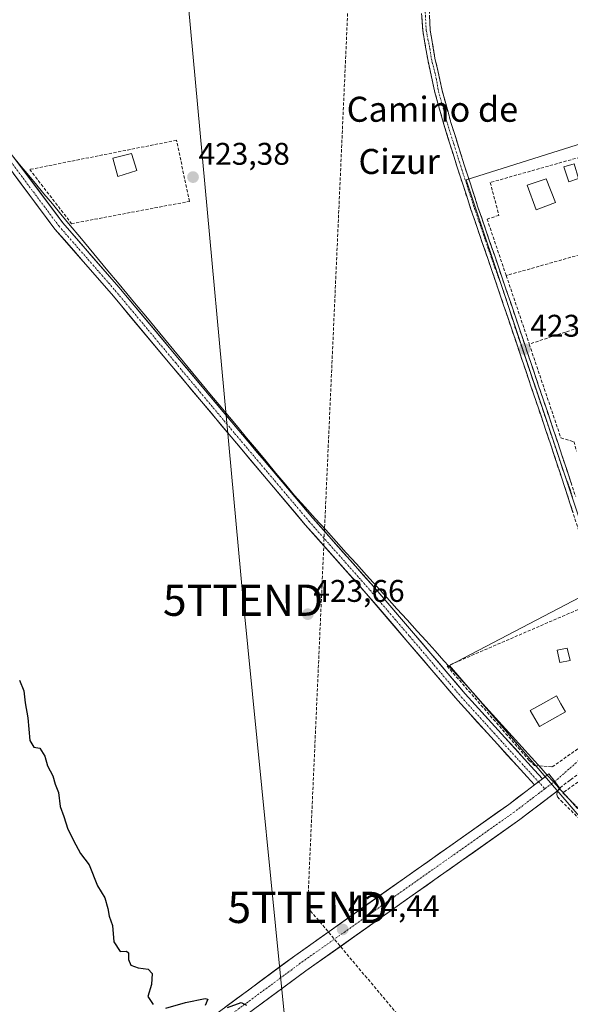
# Model space of a CAD drawing. Units: metres. Extents: x 607332 to 610785, y 4736207 to 4738574.
# Drawn here: x 609483 to 609659, y 4736535 to 4736849 of the extents above; entities that cross this region are included whole.
import ezdxf
from ezdxf.enums import TextEntityAlignment as Align

# ---------------------------------------------------------------- set-up
doc = ezdxf.new("R2010")
doc.units = ezdxf.units.M
doc.header["$MEASUREMENT"] = 0
doc.linetypes.add('TRAZO_Y_PUNTO', pattern=[1, 0.5, -0.25, 0, -0.25])
doc.linetypes.add('TRAZOSX2', pattern=[1.5, 1, -0.5])
doc.layers.get('0').update_dxf_attribs({"lineweight": 5})
for name, color, linetype, lineweight in [('Camino', 19, 'TRAZOSX2', 0), ('Camino Cxs', 19, 'Continuous', 0), ('Camino eje', 19, 'TRAZO_Y_PUNTO', 0), ('Carretera de calzada única', 19, 'Continuous', 13), ('Carretera de calzada única Cxs', 19, 'Continuous', 13), ('Carretera de calzada única eje', 19, 'TRAZO_Y_PUNTO', 0), ('Carátula', 7, 'Continuous', 5), ('Conducción de agua lineal', 5, 'TRAZOSX2', 0), ('Conducción de hidrocarburos lineal', 6, 'TRAZOSX2', 0), ('Cultivos herbáceos CxS', 92, 'Continuous', 0), ('Curva de nivel maestra', 36, 'Continuous', 30), ('Edificación', 1, 'Continuous', 13), ('Edificación Cxs', 1, 'Continuous', 13), ('Edificación ligera', 1, 'Continuous', 0), ('Edificación ligera Cxs', 1, 'Continuous', 0), ('Entidad de ámbito territorial', 19, 'Continuous', 0), ('Entidad de ámbito territorial CxS', 92, 'Continuous', 0), ('Estanque', 2, 'Continuous', 0), ('Estanque Cxs', 2, 'Continuous', 0), ('Muro lineal', 1, 'TRAZOSX2', 13), ('Núcleo urbano CxS', 19, 'Continuous', 0), ('Pista', 135, 'Continuous', 13), ('Pista Cxs', 135, 'Continuous', 0), ('Pista eje', 135, 'TRAZO_Y_PUNTO', 0), ('Punto de cota en terreno', 7, 'Continuous', 0), ('Rótulo de punto de cota en terreno', 19, 'Continuous', 0), ('Tendido', 6, 'Continuous', 0), ('Texto cartográfico', 19, 'Continuous', 0), ('Torre de tendido puntual', 7, 'Continuous', 0), ('Vía urbana eje', 5, 'TRAZO_Y_PUNTO', 0)]:
    doc.layers.add(name, color=color, linetype=linetype, lineweight=lineweight)
doc.styles.add('Arial', font='txt', dxfattribs={"height": 0.2})

# ---------------------------------------------------------------- blocks, each defined once
blk = doc.blocks.new('*U158')
at = {"layer": 'Núcleo urbano CxS', "color": 19, "linetype": 'Continuous', "lineweight": 0}
blk.add_polyline3d([(609669.5313, 4736585.3793, 423.7096), (609620.1829, 4736642.8257, 423.6149), (609668.7859, 4736668.2825, 423.6382), (609625.5527, 4736798.0725, 423.0906), (609684.2607, 4736816.6483, 422.654)], dxfattribs=at)
blk = doc.blocks.new('*U165')
at = {"layer": 'Cultivos herbáceos CxS', "color": 92, "linetype": 'Continuous', "lineweight": 0}
blk.add_polyline3d([(609684.2607, 4736816.6483, 422.654), (609625.5527, 4736798.0725, 423.0906), (609668.7859, 4736668.2825, 423.6382), (609620.1829, 4736642.8257, 423.6149), (609669.5313, 4736585.3793, 423.7096)], dxfattribs=at)
blk = doc.blocks.new('5PATER')
at = {"layer": 'Carátula', "linetype": 'Continuous', "lineweight": 5}
h = blk.add_hatch(color=250, dxfattribs=at)
edge = h.paths.add_edge_path()
edge.add_ellipse((0, 0.01), major_axis=(-1.33, -1.34), ratio=0.999422, start_angle=0, end_angle=360)
blk = doc.blocks.new('5TTEND')
blk.add_text('5TTEND', height=10).set_placement((0, 0), align=Align.MIDDLE_CENTER)

msp = doc.modelspace()

# ---------------------------------------------------------------- linework, layer by layer
at = {"layer": 'Camino', "color": 19, "linetype": 'TRAZOSX2', "lineweight": 0}
for points in [[(609679.0601, 4736628.6101), (609678.2901, 4736631.4101), (609677.3401, 4736634.5401), (609676.7901, 4736635.7001), (609676.3001, 4736636.8701), (609673.0401, 4736647.6501), (609669.7901, 4736658.4401), (609666.7601, 4736668.5901), (609663.7101, 4736678.7301), (609658.2301, 4736696.1001), (609652.5001, 4736713.3901), (609646.3001, 4736731.8601), (609640.0801, 4736750.3301), (609633.5701, 4736769.4901), (609627.0401, 4736788.6501), (609622.6301, 4736802.1701), (609618.3901, 4736815.7501), (609615.5501, 4736826.0701), (609613.2401, 4736836.5401), (609611.6601, 4736845.8101), (609610.9801, 4736855.1501), (609610.9601, 4736860.3601), (609611.4401, 4736865.5401), (609612.6501, 4736865.5401)], [(609612.6501, 4736865.5401), (609613.8601, 4736865.5401), (609613.5901, 4736860.3701), (609613.6101, 4736855.2401), (609614.0001, 4736846.0901), (609615.5501, 4736836.9901), (609617.8401, 4736826.6301), (609620.6501, 4736816.4201), (609624.8801, 4736802.8901), (609629.2801, 4736789.4001), (609635.8101, 4736770.2501), (609642.3201, 4736751.0901), (609648.5401, 4736732.6101), (609654.7401, 4736714.1301), (609660.4701, 4736696.8201)]]:
    msp.add_lwpolyline(points, dxfattribs=at)
at = {"layer": 'Camino Cxs', "color": 19, "linetype": 'Continuous', "lineweight": 0}
for points in [[(609659.60015, 4736691.75764, 423.2529), (609658.23015, 4736696.10014, 423.2059), (609656.79765, 4736700.42264, 423.1555), (609655.36515, 4736704.74514, 423.1399), (609653.93265, 4736709.06764, 423.0626), (609652.50015, 4736713.39014, 423.0715), (609650.95015, 4736718.00764, 423.1011), (609649.40015, 4736722.62514, 423.0497), (609647.85015, 4736727.24264, 423.0677), (609646.30015, 4736731.86014, 423.0474), (609644.74515, 4736736.47764, 423.0002), (609643.19015, 4736741.09514, 422.9848), (609641.63515, 4736745.71264, 422.9692), (609640.08015, 4736750.33014, 422.9402), (609638.77815, 4736754.16214, 422.8976), (609637.47615, 4736757.99414, 422.9421), (609636.17415, 4736761.82614, 422.9712), (609634.87215, 4736765.65814, 422.973), (609633.57015, 4736769.49014, 422.9876), (609632.26415, 4736773.32214, 422.9827), (609630.95815, 4736777.15414, 422.9625), (609629.65215, 4736780.98614, 422.9631), (609628.34615, 4736784.81814, 422.9462), (609627.04015, 4736788.65014, 422.9795), (609625.57015, 4736793.15674, 422.9972), (609624.10015, 4736797.66344, 422.962), (609622.63015, 4736802.17014, 422.8863), (609621.21675, 4736806.69674, 422.8215), (609619.80345, 4736811.22344, 422.7638), (609618.39015, 4736815.75014, 422.7131), (609617.44345, 4736819.19014, 422.7218), (609616.49675, 4736822.63014, 422.7873), (609615.55015, 4736826.07014, 422.7865), (609614.78015, 4736829.56014, 422.7608), (609614.01015, 4736833.05014, 422.7414), (609613.24015, 4736836.54014, 422.7449), (609612.45015, 4736841.17514, 422.7609), (609611.66015, 4736845.81014, 422.7628), (609611.32015, 4736850.48014, 422.7696)], [(609613.80515, 4736850.66514, 422.7878), (609614.00015, 4736846.09014, 422.8195), (609614.77515, 4736841.54014, 422.7579), (609615.55015, 4736836.99014, 422.7124), (609616.31345, 4736833.53674, 422.6971), (609617.07675, 4736830.08344, 422.7178), (609617.84015, 4736826.63014, 422.7445), (609618.77675, 4736823.22674, 422.7452), (609619.71345, 4736819.82344, 422.6914), (609620.65015, 4736816.42014, 422.6826), (609622.06015, 4736811.91014, 422.7345), (609623.47015, 4736807.40014, 422.8353), (609624.88015, 4736802.89014, 422.9622), (609626.34675, 4736798.39344, 423.033), (609627.81345, 4736793.89674, 423.0323), (609629.28015, 4736789.40014, 422.9847), (609630.58615, 4736785.57014, 422.9813), (609631.89215, 4736781.74014, 423.0098), (609633.19815, 4736777.91014, 423.0088), (609634.50415, 4736774.08014, 423.0689), (609635.81015, 4736770.25014, 423.0442), (609637.11215, 4736766.41814, 422.9905), (609638.41415, 4736762.58614, 422.9475), (609639.71615, 4736758.75414, 422.9509), (609641.01815, 4736754.92214, 422.9328), (609642.32015, 4736751.09014, 422.9531), (609643.87515, 4736746.47014, 422.9818), (609645.43015, 4736741.85014, 423.0291), (609646.98515, 4736737.23014, 423.0312), (609648.54015, 4736732.61014, 423.0314), (609650.09015, 4736727.99014, 423.1647), (609651.64015, 4736723.37014, 423.1164), (609653.19015, 4736718.75014, 423.1399), (609654.74015, 4736714.13014, 423.1033), (609656.17265, 4736709.80264, 423.1079), (609657.60515, 4736705.47514, 423.1338), (609659.03765, 4736701.14764, 423.1461)]]:
    msp.add_polyline3d(points, dxfattribs=at)
at = {"layer": 'Camino eje', "color": 19, "linetype": 'TRAZO_Y_PUNTO', "lineweight": 0}
msp.add_lwpolyline([(609612.6501, 4736865.5401), (609612.5151, 4736862.9551), (609612.2751, 4736860.3651), (609612.2951, 4736855.1951), (609612.4901, 4736850.6201), (609612.7461, 4736845.9307), (609613.1025, 4736844.1557), (609613.9245, 4736840.0455), (609614.3951, 4736836.7651), (609615.7101, 4736831.6901), (609616.6951, 4736826.3501), (609619.5201, 4736816.0851), (609621.6401, 4736809.2951), (609623.7551, 4736802.5301), (609628.1601, 4736789.0251), (609634.6901, 4736769.8701), (609636.5255, 4736765.0959), (609638.0875, 4736760.4851), (609641.2001, 4736750.7101), (609647.4201, 4736732.2351), (609653.6201, 4736713.7601), (609656.4851, 4736705.1151), (609658.3367, 4736700.2467), (609659.5551, 4736696.3901)], dxfattribs=at)
at = {"layer": 'Carretera de calzada única', "color": 19, "linetype": 'Continuous', "lineweight": 13}
for points in [[(609649.8627, 4736606.6421), (609651.9487, 4736608.2375), (609653.8109, 4736605.7287)], [(609380.1201, 4736427.3811), (609382.8981, 4736427.1827), (609386.2907, 4736427.7033), (609391.7301, 4736429.5501), (609407.5901, 4736436.1801), (609420.8501, 4736443.9701), (609430.6501, 4736449.4501), (609443.2501, 4736457.7201), (609462.1501, 4736470.2501), (609499.8401, 4736497.3001), (609511.1701, 4736505.8001), (609530.0001, 4736519.9201), (609570.7901, 4736550.0701), (609605.8301, 4736574.9101), (609639.0801, 4736598.4101), (609644.5683, 4736602.5925), (609647.3107, 4736604.6901)], [(609653.8109, 4736605.7287), (609655.5307, 4736603.4117), (609642.6321, 4736593.5733), (609609.2965, 4736570.0127), (609574.3085, 4736545.2097), (609533.5831, 4736515.1073), (609514.7701, 4736501.0001), (609503.3901, 4736492.4625), (609465.5581, 4736465.3107), (609446.5539, 4736452.7115), (609433.7643, 4736444.3171), (609423.8341, 4736438.7643), (609411.5179, 4736431.5287), (609403.0401, 4736426.8167), (609396.7959, 4736422.3717), (609391.9275, 4736417.0799), (609390.6575, 4736411.8941)]]:
    msp.add_lwpolyline(points, dxfattribs=at)
at = {"layer": 'Carretera de calzada única Cxs', "color": 19, "linetype": 'Continuous', "lineweight": 13}
msp.add_lwpolyline([(609649.86273, 4736606.64207), (609647.31071, 4736604.69009)], dxfattribs=at)
msp.add_polyline3d([(609548.54105, 4736533.62464, 424.7857), (609552.24915, 4736536.36554, 424.7475), (609555.95735, 4736539.10644, 424.6844), (609559.66555, 4736541.84734, 424.4888), (609563.37375, 4736544.58824, 424.3634), (609567.08195, 4736547.32924, 424.2985), (609570.79015, 4736550.07014, 424.3337), (609574.68345, 4736552.83014, 424.2219), (609578.57675, 4736555.59014, 424.2355), (609582.47015, 4736558.35014, 424.0948), (609586.36345, 4736561.11014, 424.1165), (609590.25675, 4736563.87014, 424.1474), (609594.15015, 4736566.63014, 424.0171), (609598.04345, 4736569.39014, 424.0329), (609601.93675, 4736572.15014, 424.0304), (609605.83015, 4736574.91014, 424.1416), (609609.52455, 4736577.52124, 424.0261), (609613.21895, 4736580.13234, 424.0466), (609616.91345, 4736582.74344, 423.9276), (609620.60785, 4736585.35454, 424.0154), (609624.30235, 4736587.96564, 423.9278), (609627.99675, 4736590.57674, 423.966), (609631.69125, 4736593.18784, 423.7655), (609635.38565, 4736595.79904, 423.8936), (609639.08015, 4736598.41014, 423.853), (609641.82425, 4736600.50134, 423.6692), (609644.56835, 4736602.59254, 423.7385), (609647.31075, 4736604.69014, 423.9569), (609648.25855, 4736605.41504, 424.0324), (609649.86285, 4736606.64204, 424.0221), (609651.94875, 4736608.23754, 424.0088), (609653.73975, 4736605.82464, 424.0227), (609655.53075, 4736603.41174, 424.0092), (609652.30605, 4736600.95214, 424.023), (609649.08145, 4736598.49254, 424.0454), (609645.85675, 4736596.03294, 423.9956), (609642.63215, 4736593.57334, 424.0726), (609638.92815, 4736590.95544, 424.0893), (609635.22415, 4736588.33764, 424.1041), (609631.52025, 4736585.71974, 423.9269), (609627.81625, 4736583.10194, 424.0338), (609624.11235, 4736580.48404, 424.0844), (609620.40835, 4736577.86624, 424.0857), (609616.70445, 4736575.24844, 424.0797), (609613.00045, 4736572.63054, 424.1149), (609609.29655, 4736570.01274, 424.0632), (609605.40895, 4736567.25684, 424.1271), (609601.52135, 4736564.50094, 424.2364), (609597.63385, 4736561.74504, 424.1873), (609593.74625, 4736558.98914, 424.2413), (609589.85875, 4736556.23324, 424.2016), (609585.97115, 4736553.47734, 424.3574), (609582.08365, 4736550.72144, 424.3023), (609578.19605, 4736547.96564, 424.3849), (609574.30855, 4736545.20974, 424.3633), (609570.60615, 4736542.47314, 424.5019), (609566.90385, 4736539.73654, 424.6026), (609563.20155, 4736536.99994, 424.6138), (609559.49925, 4736534.26334, 424.6668)], dxfattribs=at)
at = {"layer": 'Carretera de calzada única eje', "color": 19, "linetype": 'TRAZO_Y_PUNTO', "lineweight": 0}
for points in [[(609650.6261, 4736603.4469), (609640.8561, 4736595.9917), (609607.5633, 4736572.4615), (609572.5493, 4736547.6399), (609531.7915, 4736517.5137), (609512.9701, 4736503.4001), (609501.6151, 4736494.8813), (609463.8541, 4736467.7803), (609444.9019, 4736455.2159), (609432.2071, 4736446.8835), (609422.3421, 4736441.3673), (609408.9345, 4736433.4905), (609405.1811, 4736431.9215), (609385.00678, 4736421.77492)], [(609653.8109, 4736605.7287), (609650.6261, 4736603.4469)]]:
    msp.add_lwpolyline(points, dxfattribs=at)
at = {"layer": 'Conducción de agua lineal', "color": 5, "linetype": 'TRAZOSX2', "lineweight": 0}
msp.add_polyline3d([(609731.4323, 4736665.1468, 423.60776), (609731.3703, 4736665.2558, 423.60501), (609730.1563, 4736664.3728, 423.61168), (609727.5023, 4736662.4418, 423.6225), (609725.9593, 4736661.3199, 423.60265), (609725.2821, 4736654.4339, 423.66579), (609658.6681, 4736606.1949, 423.93142), (609655.195, 4736603.54, 424.01683), (609654.686, 4736602.717, 424.00587), (609654.403, 4736601.655, 423.98629), (609654.658, 4736600.911, 423.96235), (609655.7909, 4736599.613, 423.8963), (609682.6273, 4736573.0366, 423.76839)], dxfattribs=at)
at = {"layer": 'Conducción de hidrocarburos lineal', "color": 6, "linetype": 'TRAZOSX2', "lineweight": 0}
msp.add_polyline3d([(610087.2699, 4738563.9348, 452.10114), (610085.3929, 4738436.6633, 451.75653), (610093.117, 4738346.083, 453.18127), (610071.96, 4738291.78, 453.04377), (610048.4835, 4738243.2525, 451.40799), (609969.2406, 4738058.7052, 444.21723), (609948.9999, 4738001.6874, 436.59582), (609921.6577, 4737930.9565, 436.82797), (609889.7332, 4737871.5121, 422.62032), (609827.0268, 4737776.7911, 425.45332), (609795.6069, 4737748.8462, 420.70804), (609786.81, 4737739.0879, 420.18692), (609659.6775, 4737606.5314, 419.24832), (609628.4566, 4737583.9095, 419.1798), (609610.34, 4737449.43, 419.01648), (609610.9941, 4737212.6983, 419.73722), (609594.5899, 4736957.1103, 422.23154), (609587.9856, 4736858.8089, 422.07902), (609574.8784, 4736565.5262, 423.54147), (609695.1317, 4736422.254, 427.54821), (609737.9748, 4736361.9387, 427.19963), (609841.3431, 4736246.0893, 425.50073)], dxfattribs=at)
at = {"layer": 'Cultivos herbáceos CxS', "color": 92, "linetype": 'Continuous', "lineweight": 0}
msp.add_polyline3d([(609746.3769, 4737103.2059, 421.51478), (609738.9735, 4737104.8513, 421.32562), (609728.1267, 4737105.8375, 421.40596), (609717.2795, 4737096.9629, 421.30457), (609703.4741, 4737087.1021, 421.35662), (609678.8213, 4737056.5337, 421.23896), (609703.8067, 4736994.3289, 421.70467), (609703.0857, 4736961.0163, 421.98418), (609596.1061, 4736955.6133, 422.18764), (609595.8773, 4736923.4433, 422.43695), (609612.8181, 4736921.9727, 422.37503), (609610.8067, 4736861.1511, 422.41655), (609673.2137, 4736860.8399, 421.71539), (609684.2607, 4736816.6483, 422.65404), (609625.5527, 4736798.0725, 423.09056), (609668.7859, 4736668.2825, 423.63825), (609620.1829, 4736642.8257, 423.6149), (609669.5313, 4736585.3793, 423.70958), (609723.3001, 4736541.9249, 423.82911), (609819.5845, 4736569.1269, 422.91048)], dxfattribs=at)
at = {"layer": 'Curva de nivel maestra', "color": 36, "linetype": 'Continuous', "lineweight": 30}
for points in [[(609482.89, 4736638.18, 425), (609484.32, 4736634.76, 425), (609484.73, 4736630.88, 425), (609485.51, 4736626.15, 425), (609486.14, 4736618.92, 425), (609487.45, 4736616.71, 425), (609489.42, 4736616.38, 425), (609491.02, 4736613.89, 425), (609491.82, 4736610.77, 425), (609493.52, 4736607.57, 425), (609494.24, 4736604.92, 425), (609495.38, 4736602.21, 425), (609495.92, 4736597.73, 425), (609497.06, 4736594.55, 425), (609498.36, 4736590.49, 425), (609500.83, 4736585.49, 425), (609502.32, 4736582.7, 425), (609505.15, 4736579.07, 425), (609507.82, 4736572.37, 425), (609510.08, 4736568.57, 425), (609511.13, 4736565.14, 425), (609511.52, 4736562.7, 425), (609512.6, 4736559.78, 425), (609513, 4736554.51, 425), (609515.03, 4736551.38, 425), (609517.02, 4736551.53, 425), (609517.67, 4736550.98, 425), (609517.68, 4736548.9, 425), (609518.47, 4736547.02, 425), (609520.8, 4736546.16, 425), (609523.94, 4736545.79, 425), (609525.25, 4736544.42, 425), (609524.98, 4736540.82, 425), (609523.88, 4736536.98, 425), (609525.59, 4736534.42, 425)], [(609529.58, 4736533.34, 425), (609535.94, 4736535.12, 425), (609542.21, 4736536.43, 425), (609542.98, 4736536.13, 425), (609542.16, 4736534.2, 425)], [(609549.3, 4736533.48, 425), (609553.68, 4736535.12, 425), (609555.34, 4736534.23, 425)]]:
    msp.add_polyline3d(points, dxfattribs=at)
at = {"layer": 'Edificación', "color": 1, "linetype": 'Continuous', "lineweight": 13}
for points in [[(609520.3201, 4736801.0401, 423.42), (609514.2901, 4736799.1501, 423.4348), (609512.6901, 4736804.9901, 423.4645), (609518.6601, 4736806.5601, 423.4457), (609520.3201, 4736801.0401, 423.42)], [(609654.0401, 4736790.9001, 423.0227), (609647.8701, 4736788.5401, 423.1005), (609645.0301, 4736796.3501, 423.0623), (609651.0301, 4736798.4401, 423.2156), (609654.0401, 4736790.9001, 423.0227)]]:
    msp.add_polyline3d(points, dxfattribs=at)
at = {"layer": 'Edificación Cxs', "color": 1, "linetype": 'Continuous', "lineweight": 13}
for points in [[(609520.3201, 4736801.0401, 423.42004), (609514.2901, 4736799.1501, 423.43481), (609512.6901, 4736804.9901, 423.46452), (609518.6601, 4736806.5601, 423.44567), (609520.3201, 4736801.0401, 423.42004)], [(609654.0401, 4736790.9001, 423.02266), (609647.8701, 4736788.5401, 423.1005), (609645.0301, 4736796.3501, 423.06235), (609651.0301, 4736798.4401, 423.21562), (609654.0401, 4736790.9001, 423.02266)]]:
    msp.add_polyline3d(points, close=True, dxfattribs=at)
at = {"layer": 'Edificación ligera', "color": 1, "linetype": 'Continuous', "lineweight": 0}
for points in [[(609661.3701, 4736798.4801, 422.9005), (609658.2901, 4736797.4201, 422.9693), (609656.7101, 4736802.2301, 423.0145), (609659.9401, 4736803.2501, 423.096), (609661.3701, 4736798.4801, 422.9005)], [(609658.6901, 4736644.4301, 423.6281), (609655.4101, 4736643.8201, 423.625), (609654.5101, 4736647.7801, 423.6081), (609657.7801, 4736648.3801, 423.6146), (609658.6901, 4736644.4301, 423.6281)]]:
    msp.add_polyline3d(points, dxfattribs=at)
at = {"layer": 'Edificación ligera Cxs', "color": 1, "linetype": 'Continuous', "lineweight": 0}
for points in [[(609661.3701, 4736798.4801, 422.9005), (609658.2901, 4736797.4201, 422.96927), (609656.7101, 4736802.2301, 423.01445), (609659.9401, 4736803.2501, 423.09603), (609661.3701, 4736798.4801, 422.9005)], [(609658.6901, 4736644.4301, 423.62813), (609655.4101, 4736643.8201, 423.62501), (609654.5101, 4736647.7801, 423.60805), (609657.7801, 4736648.3801, 423.61462), (609658.6901, 4736644.4301, 423.62813)]]:
    msp.add_polyline3d(points, close=True, dxfattribs=at)
at = {"layer": 'Entidad de ámbito territorial', "color": 19, "linetype": 'Continuous', "lineweight": 0}
msp.add_polyline3d([(609481.52, 4736804.71, 423.7875), (609483.42, 4736802.42, 423.7799), (609485.32, 4736800.13, 423.7503), (609488.01, 4736796.885, 423.696), (609490.7, 4736793.64, 423.5782), (609493.39, 4736790.395, 423.5955), (609496.08, 4736787.15, 423.5392), (609499.09, 4736783.5212, 423.5888), (609502.1, 4736779.8924, 423.3914), (609505.11, 4736776.2635, 423.3531), (609508.12, 4736772.6347, 423.4936), (609511.13, 4736769.0059, 423.5803), (609514.14, 4736765.3771, 423.6069), (609517.15, 4736761.7482, 423.6204), (609520.16, 4736758.1194, 423.571), (609523.17, 4736754.4906, 423.5449), (609526.18, 4736750.8618, 423.4832), (609529.19, 4736747.2329, 423.4744), (609532.2, 4736743.6041, 423.4568), (609535.21, 4736739.9753, 423.4806), (609538.22, 4736736.3465, 423.4862), (609541.23, 4736732.7176, 423.5051), (609544.24, 4736729.0888, 423.5046), (609547.25, 4736725.46, 423.5275), (609549.96, 4736722.1967, 423.5176), (609552.67, 4736718.9333, 423.5926), (609555.38, 4736715.67, 423.5935), (609558.51, 4736711.895, 423.6326), (609561.64, 4736708.12, 423.6816), (609564.77, 4736704.345, 423.6197), (609567.9, 4736700.57, 423.6179), (609570.67, 4736697.23, 423.5471), (609574, 4736693.5425, 423.7048), (609577.33, 4736689.855, 423.6338), (609580.66, 4736686.1675, 423.5229), (609583.99, 4736682.48, 423.3783), (609587.2217, 4736678.9017, 423.2206), (609590.4533, 4736675.3233, 423.4847), (609593.685, 4736671.745, 423.5768), (609596.9167, 4736668.1667, 423.5958), (609600.1483, 4736664.5883, 423.5562), (609603.38, 4736661.01, 423.5972), (609606.615, 4736657.425, 423.6195), (609609.85, 4736653.84, 423.5426), (609612.7033, 4736650.6833, 423.5348), (609615.5567, 4736647.5267, 423.5372), (609618.41, 4736644.37, 423.654), (609621.515, 4736640.932, 423.8434), (609624.62, 4736637.494, 423.6652), (609627.725, 4736634.056, 423.7261), (609630.83, 4736630.618, 423.7703), (609633.935, 4736627.18, 423.8535), (609637.04, 4736623.742, 423.8049), (609640.145, 4736620.304, 423.758), (609643.25, 4736616.866, 423.7958), (609646.355, 4736613.428, 423.9008), (609649.46, 4736609.99, 423.946), (609651.42, 4736607.815, 424.0148), (609653.38, 4736605.64, 424.0276), (609655.9375, 4736602.81, 423.9851), (609658.495, 4736599.98, 423.8012), (609661.0525, 4736597.15, 423.7218)], dxfattribs=at)
at = {"layer": 'Entidad de ámbito territorial CxS', "color": 92, "linetype": 'Continuous', "lineweight": 0}
msp.add_polyline3d([(609661.0525, 4736597.15, 423.7218), (609658.495, 4736599.98, 423.8012), (609655.9375, 4736602.81, 423.9851), (609653.38, 4736605.64, 424.0276), (609651.42, 4736607.815, 424.0148), (609649.46, 4736609.99, 423.946), (609646.355, 4736613.428, 423.9008), (609643.25, 4736616.866, 423.7958), (609640.145, 4736620.304, 423.758), (609637.04, 4736623.742, 423.8049), (609633.935, 4736627.18, 423.8535), (609630.83, 4736630.618, 423.7703), (609627.725, 4736634.056, 423.7261), (609624.62, 4736637.494, 423.6652), (609621.515, 4736640.932, 423.8434), (609618.41, 4736644.37, 423.654), (609615.5567, 4736647.5267, 423.5372), (609612.7033, 4736650.6833, 423.5348), (609609.85, 4736653.84, 423.5426), (609606.615, 4736657.425, 423.6195), (609603.38, 4736661.01, 423.5972), (609600.1483, 4736664.5883, 423.5562), (609596.9167, 4736668.1667, 423.5958), (609593.685, 4736671.745, 423.5768), (609590.4533, 4736675.3233, 423.4847), (609587.2217, 4736678.9017, 423.2206), (609583.99, 4736682.48, 423.3783), (609580.66, 4736686.1675, 423.5229), (609577.33, 4736689.855, 423.6338), (609574, 4736693.5425, 423.7048), (609570.67, 4736697.23, 423.5471), (609567.9, 4736700.57, 423.6179), (609564.77, 4736704.345, 423.6197), (609561.64, 4736708.12, 423.6816), (609558.51, 4736711.895, 423.6326), (609555.38, 4736715.67, 423.5935), (609552.67, 4736718.9333, 423.5926), (609549.96, 4736722.1967, 423.5176), (609547.25, 4736725.46, 423.5275), (609544.24, 4736729.0888, 423.5046), (609541.23, 4736732.7176, 423.5051), (609538.22, 4736736.3465, 423.4862), (609535.21, 4736739.9753, 423.4806), (609532.2, 4736743.6041, 423.4568), (609529.19, 4736747.2329, 423.4744), (609526.18, 4736750.8618, 423.4832), (609523.17, 4736754.4906, 423.5449), (609520.16, 4736758.1194, 423.571), (609517.15, 4736761.7482, 423.6204), (609514.14, 4736765.3771, 423.6069), (609511.13, 4736769.0059, 423.5803), (609508.12, 4736772.6347, 423.4936), (609505.11, 4736776.2635, 423.3531), (609502.1, 4736779.8924, 423.3914), (609499.09, 4736783.5212, 423.5888), (609496.08, 4736787.15, 423.5392), (609493.39, 4736790.395, 423.5955), (609490.7, 4736793.64, 423.5782), (609488.01, 4736796.885, 423.696), (609485.32, 4736800.13, 423.7503), (609483.42, 4736802.42, 423.7799), (609481.52, 4736804.71, 423.7875)], dxfattribs=at)
at = {"layer": 'Estanque', "color": 2, "linetype": 'Continuous', "lineweight": 0}
msp.add_polyline3d([(609648.8901, 4736623.3201, 423.8954), (609647.4401, 4736625.8801, 423.8842), (609645.9901, 4736628.4401, 423.8917), (609650.1551, 4736630.8001, 423.8724), (609654.3201, 4736633.1601, 423.8578), (609655.7701, 4736630.6001, 423.9053), (609657.2201, 4736628.0401, 423.9157), (609653.0551, 4736625.6801, 423.9492), (609648.8901, 4736623.3201, 423.8954)], dxfattribs=at)
at = {"layer": 'Estanque Cxs', "color": 2, "linetype": 'Continuous', "lineweight": 0}
msp.add_polyline3d([(609657.2201, 4736628.0401, 423.91571), (609653.0551, 4736625.6801, 423.94925), (609648.8901, 4736623.3201, 423.89538), (609647.4401, 4736625.8801, 423.88422), (609645.9901, 4736628.4401, 423.89173), (609650.1551, 4736630.8001, 423.87238), (609654.3201, 4736633.1601, 423.85784), (609655.7701, 4736630.6001, 423.90532), (609657.2201, 4736628.0401, 423.91571)], close=True, dxfattribs=at)
at = {"layer": 'Muro lineal', "color": 1, "linetype": 'TRAZOSX2', "lineweight": 13}
for points in [[(609686.4201, 4736812.2801, 422.6926), (609633.1901, 4736797.2601, 423.0377), (609635.9601, 4736786.7501, 423.0306), (609632.1901, 4736785.5801, 423.0059), (609638.2901, 4736767.5001, 422.9811)], [(609499.5101, 4736784.0901, 423.5562), (609537.1901, 4736791.2301, 423.438), (609532.9901, 4736810.7401, 423.3329), (609486.1401, 4736801.4201, 423.6986), (609499.5101, 4736784.0901, 423.5562)], [(609694.9801, 4736783.5601, 423.3106), (609638.2901, 4736767.5001, 422.9811)], [(609638.2901, 4736767.5001, 422.9811), (609645.6701, 4736745.5701, 423.0059)], [(609699.7801, 4736763.7101, 422.8589), (609645.6701, 4736745.5701, 423.0059)], [(609645.6701, 4736745.5701, 423.0059), (609655.7601, 4736715.6301, 423.1468), (609659.9201, 4736714.4101, 423.1592), (609660.7101, 4736711.4101, 423.1463)], [(609652.9701, 4736610.4301, 423.9655), (609678.4701, 4736628.3701, 423.8238), (609666.7301, 4736663.1001, 423.518), (609619.4001, 4736642.6501, 423.7409), (609645.6201, 4736612.5101, 423.9029), (609647.3601, 4736610.8901, 423.9215), (609652.9701, 4736610.4301, 423.9655)], [(609672.1601, 4736613.4601, 423.8905), (609656.3701, 4736602.1201, 423.9559), (609685.4001, 4736573.0901, 423.8049), (609696.0501, 4736576.7701, 423.8633), (609693.3401, 4736588.3801, 423.8144)]]:
    msp.add_polyline3d(points, dxfattribs=at)
at = {"layer": 'Núcleo urbano CxS', "color": 19, "linetype": 'Continuous', "lineweight": 0}
msp.add_polyline3d([(609746.3769, 4737103.2059, 421.51478), (609738.9735, 4737104.8513, 421.32562), (609728.1267, 4737105.8375, 421.40596), (609717.2795, 4737096.9629, 421.30457), (609703.4741, 4737087.1021, 421.35662), (609678.8213, 4737056.5337, 421.23896), (609703.8067, 4736994.3289, 421.70467), (609703.0857, 4736961.0163, 421.98418), (609596.1061, 4736955.6133, 422.18764), (609595.8773, 4736923.4433, 422.43695), (609612.8181, 4736921.9727, 422.37503), (609610.8067, 4736861.1511, 422.41655), (609673.2137, 4736860.8399, 421.71539), (609684.2607, 4736816.6483, 422.65404), (609625.5527, 4736798.0725, 423.09056), (609668.7859, 4736668.2825, 423.63825), (609620.1829, 4736642.8257, 423.6149), (609669.5313, 4736585.3793, 423.70958), (609723.3001, 4736541.9249, 423.82911), (609819.5845, 4736569.1269, 422.91048)], dxfattribs=at)
at = {"layer": 'Pista', "color": 135, "linetype": 'Continuous', "lineweight": 13}
for points in [[(609649.8627, 4736606.6421), (609647.3061, 4736609.4245), (609625.2341, 4736633.7435), (609608.7123, 4736653.1731), (609596.0017, 4736668.0021), (609576.5587, 4736689.9579), (609552.8933, 4736717.9865), (609533.9785, 4736740.6049), (609514.6533, 4736763.7685), (609496.6899, 4736784.3737), (609480.6971, 4736805.7855), (609468.5675, 4736820.5809), (609462.6365, 4736826.1077), (609451.2615, 4736835.6091), (609440.3093, 4736842.1537), (609435.3853, 4736845.1341), (609431.0859, 4736848.6747), (609428.4173, 4736851.8073)], [(609432.4829, 4736843.3787), (609433.5299, 4736842.5165), (609438.6601, 4736839.4115), (609449.4035, 4736832.9915), (609460.5185, 4736823.7073), (609466.2289, 4736818.3861), (609478.1765, 4736803.8127), (609494.1985, 4736782.3619), (609512.2183, 4736761.6919), (609531.5225, 4736738.5535), (609550.4433, 4736715.9279), (609574.1381, 4736687.8647), (609593.5889, 4736665.8999), (609606.2785, 4736651.0953), (609622.8297, 4736631.6311), (609644.9431, 4736607.2665), (609647.3107, 4736604.6901)]]:
    msp.add_lwpolyline(points, dxfattribs=at)
at = {"layer": 'Pista Cxs', "color": 135, "linetype": 'Continuous', "lineweight": 0}
msp.add_lwpolyline([(609649.86273, 4736606.64207), (609647.31071, 4736604.69009)], dxfattribs=at)
msp.add_polyline3d([(609480.69715, 4736805.78554, 423.8151), (609483.36255, 4736802.21684, 423.7872), (609486.02805, 4736798.64824, 423.7331), (609488.69355, 4736795.07964, 423.7074), (609491.35895, 4736791.51094, 423.6411), (609494.02445, 4736787.94234, 423.6439), (609496.68995, 4736784.37374, 423.6377), (609499.68385, 4736780.93954, 423.5465), (609502.67775, 4736777.50534, 423.3914), (609505.67165, 4736774.07114, 423.4651), (609508.66555, 4736770.63694, 423.567), (609511.65945, 4736767.20274, 423.6046), (609514.65335, 4736763.76854, 423.6439), (609517.41405, 4736760.45944, 423.6188), (609520.17475, 4736757.15034, 423.5658), (609522.93555, 4736753.84124, 423.5584), (609525.69625, 4736750.53214, 423.4884), (609528.45705, 4736747.22304, 423.4768), (609531.21775, 4736743.91394, 423.4761), (609533.97855, 4736740.60494, 423.4869), (609537.13095, 4736736.83514, 423.5066), (609540.28345, 4736733.06544, 423.5111), (609543.43595, 4736729.29574, 423.5153), (609546.58835, 4736725.52594, 423.5453), (609549.74085, 4736721.75624, 423.5232), (609552.89335, 4736717.98654, 423.602), (609555.85145, 4736714.48294, 423.6283), (609558.80965, 4736710.97934, 423.6427), (609561.76785, 4736707.47574, 423.6799), (609564.72605, 4736703.97224, 423.6293), (609567.68415, 4736700.46864, 423.6301), (609570.64235, 4736696.96504, 423.556), (609573.60055, 4736693.46144, 423.7138), (609576.55875, 4736689.95794, 423.6546), (609579.79925, 4736686.29864, 423.554), (609583.03975, 4736682.63934, 423.4214), (609586.28025, 4736678.98004, 423.2226), (609589.52075, 4736675.32074, 423.5047), (609592.76125, 4736671.66144, 423.6027), (609596.00175, 4736668.00214, 423.6279), (609599.17935, 4736664.29484, 423.6039), (609602.35705, 4736660.58764, 423.6413), (609605.53465, 4736656.88034, 423.6448), (609608.71235, 4736653.17314, 423.6279), (609611.46595, 4736649.93484, 423.5937), (609614.21955, 4736646.69654, 423.607), (609616.97325, 4736643.45834, 423.6666), (609619.72685, 4736640.22004, 423.848), (609622.48045, 4736636.98174, 423.832), (609625.23415, 4736633.74354, 423.7999), (609628.38725, 4736630.26934, 423.829), (609631.54035, 4736626.79524, 423.8982), (609634.69355, 4736623.32104, 423.856), (609637.84665, 4736619.84694, 423.8306), (609640.99985, 4736616.37274, 423.8054), (609644.15295, 4736612.89864, 423.8951), (609647.30615, 4736609.42454, 423.9374), (609649.86285, 4736606.64204, 424.0179), (609649.86285, 4736606.64204, 424.0179), (609648.25855, 4736605.41504, 424.0358), (609647.31075, 4736604.69014, 424.0464), (609644.94315, 4736607.26654, 423.8675), (609641.78405, 4736610.74714, 423.8681), (609638.62495, 4736614.22784, 423.799), (609635.46595, 4736617.70844, 423.7811), (609632.30685, 4736621.18914, 423.7642), (609629.14785, 4736624.66974, 423.6617), (609625.98875, 4736628.15044, 423.7855), (609622.82975, 4736631.63114, 423.6703), (609620.07115, 4736634.87514, 423.7147), (609617.31265, 4736638.11914, 423.845), (609614.55415, 4736641.36324, 423.6499), (609611.79555, 4736644.60724, 423.7225), (609609.03705, 4736647.85124, 423.6003), (609606.27855, 4736651.09534, 423.695), (609603.10615, 4736654.79644, 423.5557), (609599.93375, 4736658.49764, 423.5828), (609596.76135, 4736662.19874, 423.5936), (609593.58895, 4736665.89994, 423.57), (609590.34715, 4736669.56074, 423.6542), (609587.10535, 4736673.22154, 423.7261), (609583.86355, 4736676.88234, 423.4653), (609580.62175, 4736680.54314, 423.5636), (609577.37995, 4736684.20394, 423.6395), (609574.13815, 4736687.86474, 423.5768), (609571.17625, 4736691.37264, 423.6305), (609568.21445, 4736694.88054, 423.4679), (609565.25255, 4736698.38844, 423.6099), (609562.29075, 4736701.89634, 423.5776), (609559.32885, 4736705.40424, 423.5384), (609556.36705, 4736708.91214, 423.6726), (609553.40515, 4736712.42004, 423.5497), (609550.44335, 4736715.92794, 423.5404), (609547.28985, 4736719.69884, 423.4597), (609544.13635, 4736723.46974, 423.5088), (609540.98295, 4736727.24074, 423.4975), (609537.82945, 4736731.01164, 423.4498), (609534.67595, 4736734.78254, 423.4736), (609531.52255, 4736738.55354, 423.5748), (609528.76475, 4736741.85894, 423.4602), (609526.00705, 4736745.16444, 423.4941), (609523.24925, 4736748.46994, 423.504), (609520.49155, 4736751.77544, 423.5314), (609517.73375, 4736755.08094, 423.5177), (609514.97605, 4736758.38644, 423.5737), (609512.21835, 4736761.69194, 423.5836), (609509.21505, 4736765.13694, 423.5602), (609506.21175, 4736768.58194, 423.6787), (609503.20845, 4736772.02694, 423.5889), (609500.20515, 4736775.47194, 423.5905), (609497.20185, 4736778.91694, 423.7119), (609494.19855, 4736782.36194, 423.738), (609491.52815, 4736785.93704, 423.7967), (609488.85785, 4736789.51214, 423.8296), (609486.18755, 4736793.08734, 423.9456), (609483.51715, 4736796.66244, 423.9283), (609480.84685, 4736800.23754, 423.9721)], dxfattribs=at)
at = {"layer": 'Pista eje', "color": 135, "linetype": 'TRAZO_Y_PUNTO', "lineweight": 0}
for points in [[(609430.7913, 4736846.8445), (609434.4575, 4736843.8253), (609439.4847, 4736840.7825), (609450.3325, 4736834.3003), (609461.5775, 4736824.9075), (609467.3983, 4736819.4835), (609479.4369, 4736804.7991), (609495.4441, 4736783.3679), (609513.4359, 4736762.7303), (609532.7505, 4736739.5791), (609551.6683, 4736716.9573), (609575.3485, 4736688.9113), (609594.7953, 4736666.9509), (609607.4955, 4736652.1343), (609624.0319, 4736632.6873), (609646.1247, 4736608.3455), (609648.58678, 4736605.66616)], [(609648.58678, 4736605.66616), (609650.6261, 4736603.4469)]]:
    msp.add_lwpolyline(points, dxfattribs=at)
at = {"layer": 'Tendido', "color": 6, "linetype": 'Continuous', "lineweight": 0}
msp.add_polyline3d([(609380.9618, 4737744.6712, 418.13446), (609398.58, 4737689.18, 418.41736), (609428.9513, 4737507.2807, 424.78361), (609460.69, 4737314.84, 431.26611), (609478.37, 4737211.27, 433.87648), (609503.6693, 4737052.3293, 424.14016), (609536.77, 4736854.7, 422.92884), (609554.2709, 4736663.7217, 423.50056), (609569.053, 4736514.5224, 425.2926), (609697.129, 4736384.0235, 427.18809), (609826.5113, 4736293.4248, 424.62222)], dxfattribs=at)
at = {"layer": 'Vía urbana eje', "color": 5, "linetype": 'TRAZO_Y_PUNTO', "lineweight": 0}
msp.add_lwpolyline([(609681.9889, 4736627.8609), (609670.6001, 4736620.6101), (609653.8109, 4736605.7287)], dxfattribs=at)

# ---------------------------------------------------------------- block references
at = {"layer": 'Cultivos herbáceos CxS', "color": 92, "linetype": 'Continuous', "lineweight": 0}
msp.add_blockref('*U165', (0, 0), dxfattribs=at)
at = {"layer": 'Núcleo urbano CxS', "color": 19, "linetype": 'Continuous', "lineweight": 0}
msp.add_blockref('*U158', (0, 0), dxfattribs=at)
at = {"layer": 'Punto de cota en terreno', "linetype": 'Continuous', "lineweight": 0}
for p in [(609538.29, 4736798.97, 423.38), (609644.21, 4736744, 423.06), (609574.94, 4736659.24, 423.66), (609586.07, 4736558.47, 424.44)]:
    msp.add_blockref('5PATER', p, dxfattribs=at)
at = {"layer": 'Torre de tendido puntual', "linetype": 'Continuous', "lineweight": 0}
for p in [(609554.2709, 4736663.7217, 423.50056), (609574.8784, 4736565.5262, 423.54147)]:
    msp.add_blockref('5TTEND', p, dxfattribs=at)

# ---------------------------------------------------------------- texts
at = {"layer": 'Rótulo de punto de cota en terreno', "color": 19, "linetype": 'Continuous', "lineweight": 0, "style": 'Arial'}
for s, p in [('423,38', (609540.0539, 4736800.7339)), ('423,06', (609645.9739, 4736745.7639)), ('423,66', (609576.7039, 4736661.0039)), ('424,44', (609587.8339, 4736560.2339))]:
    msp.add_text(s, height=7, dxfattribs=at).set_placement(p, align=Align.BOTTOM_LEFT)
at = {"layer": 'Texto cartográfico', "color": 19, "linetype": 'Continuous', "lineweight": 0, "style": 'Arial'}
for s, p in [('Camino de', (609614.72215, 4736820.67015)), ('Cizur', (609604.1259, 4736803.97015))]:
    msp.add_text(s, height=8, dxfattribs=at).set_placement(p, align=Align.MIDDLE_CENTER)

doc.saveas('drawing.dxf')
